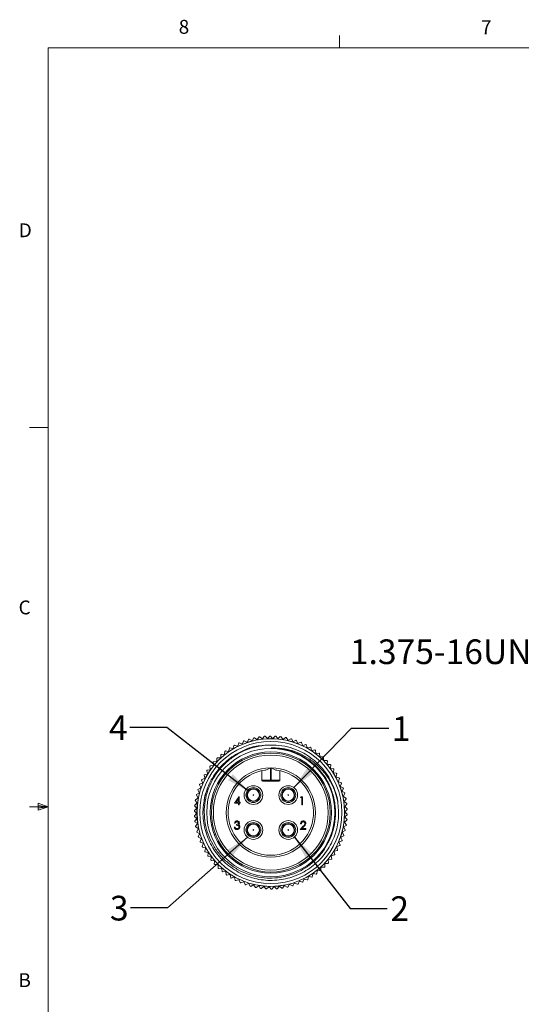
# Model space of a CAD drawing. Units: inches. Extents: x 0.4 to 16.6, y 0.2 to 10.8.
# Drawn here: x 0.4 to 3.8, y 4.2 to 10.8 of the extents above; entities that cross this region are included whole.
import ezdxf

# ---------------------------------------------------------------- set-up
doc = ezdxf.new("R2010")
doc.units = ezdxf.units.IN
doc.header["$MEASUREMENT"] = 0
doc.styles.add('SLDTEXTSTYLE0', font='TXT', dxfattribs={"width": 0.75})
doc.dimstyles.new('SLDDIMSTYLE3', dxfattribs={"dimtxt": 0.18, "dimasz": 0.156, "dimexe": 0, "dimexo": 0.0625, "dimgap": 0, "dimtad": 0, "dimtih": 1, "dimtoh": 1, "dimdec": 0, "dimrnd": 1e-09, "dimzin": 0, "dimdsep": 46, "dimtxsty": 'Standard', "dimsah": 1, "dimcen": 0.09, "dimadec": 0, "dimazin": 0, "dimtfac": 0.156, "dimtdec": 0, "dimtofl": 0, "dimtmove": 0, "dimatfit": 3, "dimfxl": 0, "dimfrac": 2, "dimtolj": 1, "dimtzin": 0, "dimarcsym": 0})

msp = doc.modelspace()

# ---------------------------------------------------------------- linework, layer by layer
at = {"color": 7, "linetype": 'Continuous', "lineweight": 0}
for p, q in [((2.5948, 10.6421), (2.5948, 10.7269)), ((0.6263, 10.6421), (16.3763, 10.6421)), ((0.6263, 10.6421), (0.6263, 0.3921)), ((0.6263, 8.0796), (0.5013, 8.0796)), ((0.5591, 5.5411), (0.5591, 5.4945)), ((0.6263, 5.5171), (0.5591, 5.5411)), ((0.6263, 5.5171), (0.5591, 5.5261)), ((0.6263, 5.5171), (0.5013, 5.5171)), ((0.6263, 5.5171), (0.5591, 5.5068)), ((0.6263, 5.5171), (0.5591, 5.4945))]:
    msp.add_line(p, q, dxfattribs=at)
at = {"color": 7, "linetype": 'Continuous', "lineweight": 15}
for p, q in [((2.0517, 5.9886), (2.0413, 5.9732)), ((2.0708, 5.9777), (2.0563, 5.9892)), ((2.0876, 5.9929), (2.076, 5.9783)), ((2.1058, 5.9807), (2.0921, 5.9932)), ((2.1236, 5.9947), (2.1111, 5.981)), ((2.1409, 5.9813), (2.1281, 5.9947)), ((2.1596, 5.9939), (2.1462, 5.9811)), ((2.176, 5.9794), (2.1642, 5.9937)), ((2.1955, 5.9907), (2.1812, 5.9789)), ((2.2109, 5.975), (2.2001, 5.9901)), ((1.8819, 5.9306), (1.8773, 5.9126)), ((1.9036, 5.9269), (1.886, 5.9328)), ((1.9083, 5.9293), (1.9036, 5.9269)), ((1.9141, 5.9469), (1.9083, 5.9293)), ((1.9354, 5.9417), (1.9183, 5.9488)), ((1.9403, 5.9437), (1.9354, 5.9417)), ((1.9473, 5.9609), (1.9403, 5.9437)), ((1.9682, 5.9542), (1.9516, 5.9625)), ((1.9732, 5.9559), (1.9682, 5.9542)), ((1.9815, 5.9725), (1.9732, 5.9559)), ((2.0019, 5.9644), (1.9858, 5.9738)), ((2.0069, 5.9658), (2.0019, 5.9644)), ((2.0163, 5.9818), (2.0069, 5.9658)), ((2.0361, 5.9723), (2.0208, 5.9828)), ((2.0413, 5.9732), (2.0361, 5.9723)), ((2.076, 5.9783), (2.0708, 5.9777)), ((2.1111, 5.981), (2.1058, 5.9807)), ((2.1462, 5.9811), (2.1409, 5.9813)), ((2.1812, 5.9789), (2.176, 5.9794)), ((2.2161, 5.9742), (2.2109, 5.975)), ((2.2311, 5.985), (2.2161, 5.9742)), ((2.2454, 5.9683), (2.2356, 5.9841)), ((2.2505, 5.9671), (2.2454, 5.9683)), ((2.2663, 5.9768), (2.2505, 5.9671)), ((2.2793, 5.9591), (2.2707, 5.9756)), ((2.2843, 5.9576), (2.2793, 5.9591)), ((2.3007, 5.9661), (2.2843, 5.9576)), ((2.3125, 5.9476), (2.305, 5.9646)), ((2.3174, 5.9457), (2.3125, 5.9476)), ((2.3344, 5.9531), (2.3174, 5.9457)), ((2.3448, 5.9338), (2.3386, 5.9513)), ((2.3495, 5.9316), (2.3448, 5.9338)), ((2.367, 5.9378), (2.3495, 5.9316)), ((2.3761, 5.9178), (2.3711, 5.9357)), ((2.3985, 5.9203), (2.3806, 5.9153)), ((1.7933, 5.8688), (1.7925, 5.8503)), ((1.8152, 5.8697), (1.7968, 5.8718)), ((1.8193, 5.873), (1.8152, 5.8697)), ((1.8214, 5.8915), (1.8193, 5.873)), ((1.8433, 5.8908), (1.8251, 5.8942)), ((1.8476, 5.8938), (1.8433, 5.8908)), ((1.851, 5.9121), (1.8476, 5.8938)), ((1.8728, 5.9099), (1.8548, 5.9145)), ((1.8773, 5.9126), (1.8728, 5.9099)), ((2.3806, 5.9153), (2.3761, 5.9178)), ((2.4061, 5.8997), (2.4024, 5.9179)), ((2.4105, 5.8968), (2.4061, 5.8997)), ((2.4287, 5.9005), (2.4105, 5.8968)), ((2.4349, 5.8795), (2.4324, 5.8979)), ((2.439, 5.8763), (2.4349, 5.8795)), ((2.4574, 5.8788), (2.439, 5.8763)), ((2.4621, 5.8573), (2.461, 5.8759)), ((2.4661, 5.8539), (2.4621, 5.8573)), ((2.4846, 5.855), (2.4661, 5.8539)), ((1.7194, 5.79), (1.7225, 5.7717)), ((1.7407, 5.7955), (1.7222, 5.7937)), ((1.744, 5.7995), (1.7407, 5.7955)), ((1.7422, 5.818), (1.744, 5.7995)), ((1.7638, 5.8219), (1.7452, 5.8214)), ((1.7674, 5.8258), (1.7638, 5.8219)), ((1.7669, 5.8443), (1.7674, 5.8258)), ((1.7887, 5.8467), (1.7701, 5.8475)), ((1.7925, 5.8503), (1.7887, 5.8467)), ((2.4878, 5.8333), (2.4879, 5.8519)), ((2.4915, 5.8296), (2.4878, 5.8333)), ((2.51, 5.8295), (2.4915, 5.8296)), ((2.5117, 5.8076), (2.5131, 5.8261)), ((2.5151, 5.8036), (2.5117, 5.8076)), ((2.5336, 5.8022), (2.5151, 5.8036)), ((2.5338, 5.7803), (2.5365, 5.7986)), ((1.68, 5.7297), (1.6856, 5.712)), ((1.7003, 5.738), (1.6823, 5.7337)), ((1.6987, 5.7605), (1.703, 5.7425)), ((1.703, 5.7425), (1.7003, 5.738)), ((1.7195, 5.7675), (1.7012, 5.7644)), ((1.7225, 5.7717), (1.7195, 5.7675)), ((2.0696, 5.6972), (2.0696, 5.7601)), ((2.1287, 5.7798), (2.1287, 5.6972)), ((2.1339, 5.6972), (2.1339, 5.7798)), ((2.193, 5.7601), (2.193, 5.6972)), ((2.5369, 5.7761), (2.5338, 5.7803)), ((2.5553, 5.7733), (2.5369, 5.7761)), ((2.5539, 5.7515), (2.5579, 5.7696)), ((2.5567, 5.747), (2.5539, 5.7515)), ((2.5748, 5.743), (2.5567, 5.747)), ((2.5719, 5.7213), (2.5772, 5.7391)), ((2.5744, 5.7167), (2.5719, 5.7213)), ((1.6494, 5.6644), (1.6574, 5.6477)), ((1.6683, 5.6755), (1.6511, 5.6687)), ((1.6636, 5.6976), (1.6704, 5.6803)), ((1.6832, 5.7073), (1.6655, 5.7017)), ((1.6704, 5.6803), (1.6683, 5.6755)), ((1.6856, 5.712), (1.6832, 5.7073)), ((2.0696, 5.6972), (2.1287, 5.6972)), ((2.1287, 5.6907), (2.0762, 5.6907)), ((2.1287, 5.6972), (2.1339, 5.6972)), ((2.1287, 5.6907), (2.1287, 5.6972)), ((2.1339, 5.6907), (2.1287, 5.6907)), ((2.1339, 5.6907), (2.1339, 5.6972)), ((2.1339, 5.6972), (2.193, 5.6972)), ((2.1864, 5.6907), (2.1339, 5.6907)), ((2.5922, 5.7115), (2.5744, 5.7167)), ((2.5878, 5.69), (2.5943, 5.7074)), ((2.59, 5.6852), (2.5878, 5.69)), ((2.6074, 5.6787), (2.59, 5.6852)), ((2.6015, 5.6576), (2.6091, 5.6745)), ((2.6033, 5.6527), (2.6015, 5.6576)), ((2.6202, 5.645), (2.6033, 5.6527)), ((1.6282, 5.5955), (1.6384, 5.5801)), ((1.6454, 5.6092), (1.6292, 5.6)), ((1.6376, 5.6304), (1.6467, 5.6142)), ((1.6557, 5.6427), (1.6389, 5.6347)), ((1.6467, 5.6142), (1.6454, 5.6092)), ((1.8869, 5.542), (1.9172, 5.5862)), ((1.9172, 5.5862), (1.9183, 5.5862)), ((1.9183, 5.5862), (1.9183, 5.5477)), ((2.6129, 5.6244), (2.6217, 5.6407)), ((2.6144, 5.6194), (2.6129, 5.6244)), ((2.6307, 5.6105), (2.6144, 5.6194)), ((2.6219, 5.5904), (2.6318, 5.6061)), ((2.623, 5.5853), (2.6219, 5.5904)), ((1.6167, 5.5244), (1.629, 5.5105)), ((1.6318, 5.5403), (1.6171, 5.5289)), ((1.6212, 5.5602), (1.6325, 5.5455)), ((1.6374, 5.5749), (1.6219, 5.5647)), ((1.6325, 5.5455), (1.6318, 5.5403)), ((1.6384, 5.5801), (1.6374, 5.5749)), ((1.9133, 5.542), (1.8869, 5.542)), ((1.9133, 5.5719), (1.8967, 5.5477)), ((1.8967, 5.5477), (1.9133, 5.5477)), ((1.9133, 5.5477), (1.9133, 5.5719)), ((1.9133, 5.5292), (1.9133, 5.542)), ((1.9183, 5.5292), (1.9133, 5.5292)), ((1.9183, 5.5477), (1.9247, 5.5477)), ((1.9247, 5.542), (1.9183, 5.542)), ((1.9183, 5.542), (1.9183, 5.5292)), ((1.9247, 5.5477), (1.9247, 5.542)), ((2.3327, 5.5791), (2.3359, 5.5848)), ((2.3412, 5.5791), (2.3327, 5.5791)), ((2.3359, 5.5848), (2.3462, 5.5848)), ((2.3412, 5.5292), (2.3412, 5.5791)), ((2.3462, 5.5292), (2.3412, 5.5292)), ((2.3462, 5.5848), (2.3462, 5.5292)), ((2.5819, 5.5584), (2.5821, 5.5538)), ((2.6387, 5.5754), (2.623, 5.5853)), ((2.6285, 5.5559), (2.6395, 5.5709)), ((2.6293, 5.5507), (2.6285, 5.5559)), ((2.6443, 5.5397), (2.6293, 5.5507)), ((2.6328, 5.5211), (2.6448, 5.5352)), ((2.6332, 5.5158), (2.6328, 5.5211)), ((1.6147, 5.4884), (1.628, 5.4754)), ((1.6287, 5.5053), (1.6148, 5.4929)), ((1.628, 5.4701), (1.6151, 5.4569)), ((1.628, 5.4754), (1.628, 5.4701)), ((1.629, 5.5105), (1.6287, 5.5053)), ((2.6473, 5.5038), (2.6332, 5.5158)), ((2.6339, 5.4509), (2.6477, 5.4632)), ((2.6345, 5.486), (2.6475, 5.4992)), ((2.6346, 5.4807), (2.6345, 5.486)), ((2.6479, 5.4677), (2.6346, 5.4807)), ((1.6153, 5.4523), (1.6294, 5.4403)), ((1.6298, 5.4351), (1.6178, 5.4209)), ((1.6183, 5.4164), (1.6333, 5.4054)), ((1.634, 5.4002), (1.623, 5.3852)), ((1.6294, 5.4403), (1.6298, 5.4351)), ((1.6333, 5.4054), (1.634, 5.4002)), ((1.8912, 5.4072), (1.8863, 5.4072)), ((1.8998, 5.3922), (1.8998, 5.3979)), ((2.3299, 5.3644), (2.3515, 5.3874)), ((2.3371, 5.4029), (2.3321, 5.4029)), ((2.6252, 5.3812), (2.6406, 5.3914)), ((2.6301, 5.4107), (2.6307, 5.4159)), ((2.6414, 5.3959), (2.6301, 5.4107)), ((2.6307, 5.4159), (2.6454, 5.4272)), ((2.6336, 5.4456), (2.6339, 5.4509)), ((2.6459, 5.4317), (2.6336, 5.4456)), ((1.6239, 5.3807), (1.6395, 5.3708)), ((1.6407, 5.3657), (1.6307, 5.35)), ((1.6319, 5.3456), (1.6482, 5.3368)), ((1.6395, 5.3708), (1.6407, 5.3657)), ((1.6497, 5.3317), (1.6409, 5.3154)), ((1.6482, 5.3368), (1.6497, 5.3317)), ((1.7498, 5.3293), (1.7571, 5.3322)), ((1.8841, 5.3794), (1.8891, 5.3794)), ((2.3677, 5.3644), (2.3299, 5.3644)), ((2.3557, 5.385), (2.3418, 5.3701)), ((2.3418, 5.3701), (2.3677, 5.3701)), ((2.3677, 5.3701), (2.3677, 5.3644)), ((2.6069, 5.3134), (2.6236, 5.3214)), ((2.6158, 5.3419), (2.6172, 5.347)), ((2.625, 5.3258), (2.6158, 5.3419)), ((2.6172, 5.347), (2.6334, 5.3561)), ((2.6241, 5.376), (2.6252, 5.3812)), ((2.6344, 5.3606), (2.6241, 5.376)), ((1.6423, 5.3111), (1.6593, 5.3034)), ((1.6611, 5.2985), (1.6534, 5.2816)), ((1.6552, 5.2774), (1.6726, 5.2709)), ((1.6593, 5.3034), (1.6611, 5.2985)), ((1.6748, 5.2661), (1.6683, 5.2487)), ((1.6726, 5.2709), (1.6748, 5.2661)), ((2.5793, 5.2488), (2.597, 5.2544)), ((2.5922, 5.2758), (2.5942, 5.2806)), ((2.599, 5.2585), (2.5922, 5.2758)), ((2.5942, 5.2806), (2.6115, 5.2874)), ((2.6132, 5.2917), (2.6052, 5.3084)), ((1.6703, 5.2447), (1.6882, 5.2394)), ((1.6907, 5.2348), (1.6854, 5.217)), ((1.6878, 5.2131), (1.7059, 5.2091)), ((1.6882, 5.2394), (1.6907, 5.2348)), ((1.7087, 5.2047), (1.7047, 5.1865)), ((1.7059, 5.2091), (1.7087, 5.2047)), ((1.8484, 5.182), (1.8538, 5.1877)), ((2.54, 5.1844), (2.5431, 5.1887)), ((2.5431, 5.1887), (2.5614, 5.1918)), ((2.5595, 5.2136), (2.5623, 5.2181)), ((2.5639, 5.1956), (2.5595, 5.2136)), ((2.5623, 5.2181), (2.5803, 5.2225)), ((2.5769, 5.2441), (2.5793, 5.2488)), ((2.5825, 5.2264), (2.5769, 5.2441)), ((1.7073, 5.1828), (1.7257, 5.1801)), ((1.7257, 5.1801), (1.7288, 5.1758)), ((1.7288, 5.1758), (1.7261, 5.1575)), ((1.7289, 5.1539), (1.7475, 5.1525)), ((1.7475, 5.1525), (1.7509, 5.1485)), ((1.7509, 5.1485), (1.7494, 5.13)), ((1.7525, 5.1266), (1.7711, 5.1265)), ((1.7711, 5.1265), (1.7748, 5.1228)), ((1.7748, 5.1228), (1.7747, 5.1042)), ((2.4952, 5.1304), (2.4988, 5.1342)), ((2.4957, 5.1118), (2.4952, 5.1304)), ((2.4988, 5.1342), (2.5173, 5.1347)), ((2.5186, 5.1566), (2.5219, 5.1606)), ((2.5204, 5.1381), (2.5186, 5.1566)), ((2.5219, 5.1606), (2.5404, 5.1625)), ((2.5431, 5.1661), (2.54, 5.1844)), ((1.778, 5.1011), (1.7965, 5.1022)), ((1.7965, 5.1022), (1.8004, 5.0988)), ((1.8004, 5.0988), (1.8016, 5.0802)), ((1.8051, 5.0773), (1.8235, 5.0798)), ((1.8235, 5.0798), (1.8277, 5.0766)), ((1.8277, 5.0766), (1.8302, 5.0582)), ((1.8339, 5.0556), (1.8521, 5.0593)), ((1.8521, 5.0593), (1.8564, 5.0564)), ((1.8564, 5.0564), (1.8602, 5.0382)), ((2.4116, 5.044), (2.4149, 5.0623)), ((2.4149, 5.0623), (2.4193, 5.0653)), ((2.4193, 5.0653), (2.4375, 5.0619)), ((2.4412, 5.0646), (2.4433, 5.0831)), ((2.4433, 5.0831), (2.4474, 5.0864)), ((2.4474, 5.0864), (2.4658, 5.0843)), ((2.4693, 5.0873), (2.47, 5.1058)), ((2.47, 5.1058), (2.4739, 5.1094)), ((2.4739, 5.1094), (2.4925, 5.1086)), ((1.8641, 5.0359), (1.8819, 5.0408)), ((1.8819, 5.0408), (1.8865, 5.0383)), ((1.8865, 5.0383), (1.8915, 5.0204)), ((1.8956, 5.0183), (1.9131, 5.0245)), ((1.9131, 5.0245), (1.9178, 5.0223)), ((1.9178, 5.0223), (1.924, 5.0048)), ((1.9282, 5.003), (1.9452, 5.0104)), ((1.9452, 5.0104), (1.9501, 5.0085)), ((1.9501, 5.0085), (1.9575, 4.9915)), ((1.9619, 4.99), (1.9783, 4.9986)), ((1.9783, 4.9986), (1.9833, 4.997)), ((1.9833, 4.997), (1.9919, 4.9805)), ((1.9963, 4.9793), (2.0121, 4.9891)), ((2.0121, 4.9891), (2.0172, 4.9878)), ((2.0172, 4.9878), (2.027, 4.972)), ((2.2462, 4.9743), (2.2556, 4.9903)), ((2.2556, 4.9903), (2.2607, 4.9917)), ((2.2607, 4.9917), (2.2767, 4.9823)), ((2.2811, 4.9836), (2.2894, 5.0002)), ((2.2894, 5.0002), (2.2943, 5.0019)), ((2.2943, 5.0019), (2.311, 4.9936)), ((2.3152, 4.9952), (2.3223, 5.0124)), ((2.3223, 5.0124), (2.3272, 5.0144)), ((2.3272, 5.0144), (2.3443, 5.0073)), ((2.3485, 5.0092), (2.3543, 5.0269)), ((2.3543, 5.0269), (2.359, 5.0292)), ((2.359, 5.0292), (2.3766, 5.0234)), ((2.3806, 5.0255), (2.3853, 5.0435)), ((2.3853, 5.0435), (2.3898, 5.0462)), ((2.3898, 5.0462), (2.4077, 5.0416)), ((2.0314, 4.9711), (2.0465, 4.9819)), ((2.0465, 4.9819), (2.0517, 4.9811)), ((2.0517, 4.9811), (2.0625, 4.966)), ((2.067, 4.9654), (2.0813, 4.9772)), ((2.0813, 4.9772), (2.0866, 4.9767)), ((2.0866, 4.9767), (2.0984, 4.9624)), ((2.103, 4.9622), (2.1164, 4.975)), ((2.1164, 4.975), (2.1216, 4.9748)), ((2.1216, 4.9748), (2.1344, 4.9614)), ((2.139, 4.9614), (2.1515, 4.9752)), ((2.1515, 4.9752), (2.1568, 4.9754)), ((2.1568, 4.9754), (2.1705, 4.9629)), ((2.175, 4.9632), (2.1866, 4.9778)), ((2.1866, 4.9778), (2.1918, 4.9784)), ((2.1918, 4.9784), (2.2063, 4.9669)), ((2.2108, 4.9675), (2.2213, 4.9829)), ((2.2213, 4.9829), (2.2265, 4.9838)), ((2.2265, 4.9838), (2.2418, 4.9733))]:
    msp.add_line(p, q, dxfattribs=at)
for centre, radius in [((2.1313, 5.4781), 0.4991), ((2.1313, 5.4781), 0.4987), ((2.1313, 5.4781), 0.48), ((2.1313, 5.4781), 0.4333), ((2.1313, 5.4781), 0.4094), ((2.1313, 5.4781), 0.4016), ((2.1313, 5.4781), 0.3882), ((2.0136, 5.5961), 0.0633), ((2.249, 5.5961), 0.0633), ((2.0136, 5.5961), 0.0502), ((2.0136, 5.5961), 0.0433), ((2.0136, 5.5961), 0.0403), ((2.0136, 5.5961), 0.00233), ((2.249, 5.5961), 0.0502), ((2.249, 5.5961), 0.0433), ((2.249, 5.5961), 0.0403), ((2.249, 5.5961), 0.00233), ((2.0136, 5.3601), 0.0633), ((2.0136, 5.3601), 0.0502), ((2.0136, 5.3601), 0.0433), ((2.0136, 5.3601), 0.0403), ((2.249, 5.3601), 0.0633), ((2.249, 5.3601), 0.0502), ((2.249, 5.3601), 0.0433), ((2.249, 5.3601), 0.0403), ((2.0136, 5.3601), 0.00233), ((2.249, 5.3601), 0.00233)]:
    msp.add_circle(centre, radius, dxfattribs=at)
for centre, radius, start, end in [((2.1313, 5.4781), 0.5167, 98.34937, 98.85607), ((2.1313, 5.4781), 0.5167, 94.34937, 94.85607), ((2.1313, 5.4781), 0.5167, 90.34937, 90.85607), ((2.1313, 5.4781), 0.5167, 86.34937, 86.85607), ((2.1313, 5.4781), 0.5167, 82.34937, 82.85607), ((2.1313, 5.4781), 0.5167, 118.34937, 118.85607), ((2.1313, 5.4781), 0.5167, 114.34937, 114.85607), ((2.1313, 5.4781), 0.5167, 110.34937, 110.85607), ((2.1313, 5.4781), 0.5167, 106.34937, 106.85607), ((2.1313, 5.4781), 0.5167, 102.34937, 102.85607), ((2.1313, 5.4781), 0.5167, 78.34937, 78.85607), ((2.1313, 5.4781), 0.5167, 74.34937, 74.85607), ((2.1313, 5.4781), 0.5167, 70.34937, 70.85607), ((2.1313, 5.4781), 0.5167, 66.34937, 66.85607), ((2.1313, 5.4781), 0.5167, 62.34937, 62.85607), ((2.1313, 5.4781), 0.5167, 58.34937, 58.85607), ((2.1313, 5.4781), 0.5167, 130.34937, 130.85607), ((2.1313, 5.4781), 0.5167, 126.34937, 126.85607), ((2.1313, 5.4781), 0.5167, 122.34937, 122.85607), ((2.1313, 5.4781), 0.4583, 9.52992, 59.28286), ((2.1313, 5.4781), 0.5167, 54.34937, 54.85607), ((2.1313, 5.4781), 0.5167, 50.34937, 50.85607), ((2.1313, 5.4781), 0.5167, 46.34937, 46.85607), ((2.1313, 5.4781), 0.5167, 142.34937, 142.85607), ((2.1313, 5.4781), 0.5167, 138.34937, 138.85607), ((2.1313, 5.4781), 0.5167, 134.34937, 134.85607), ((2.1313, 5.4781), 0.5167, 42.34937, 42.85607), ((2.1313, 5.4781), 0.5167, 38.34937, 38.85607), ((2.1313, 5.4781), 0.5167, 150.34937, 150.85607), ((2.1313, 5.4781), 0.5167, 146.34937, 146.85607), ((2.1313, 5.4781), 0.3018, 90.49582, 89.50418), ((2.1313, 5.4781), 0.2887, 97.91089, 82.08911), ((2.1313, 5.4781), 0.5167, 34.34937, 34.85607), ((2.1313, 5.4781), 0.5167, 30.34937, 30.85607), ((2.1313, 5.4781), 0.5167, 158.34937, 158.85607), ((2.1313, 5.4781), 0.5167, 154.34937, 154.85607), ((2.0762, 5.6972), 0.00656, 180, 270), ((2.1864, 5.6972), 0.00656, 270, 0), ((2.1313, 5.4781), 0.5167, 26.34937, 26.85607), ((2.1313, 5.4781), 0.5167, 22.34937, 22.85607), ((2.1313, 5.4781), 0.5167, 166.34937, 166.85607), ((2.1313, 5.4781), 0.5167, 162.34937, 162.85607), ((2.1313, 5.4781), 0.5167, 18.34937, 18.85607), ((2.1313, 5.4781), 0.5167, 14.34937, 14.85607), ((2.1313, 5.4781), 0.5167, 174.34937, 174.85607), ((2.1313, 5.4781), 0.5167, 170.34937, 170.85607), ((2.1313, 5.4781), 0.5167, 10.34937, 10.85607), ((2.1313, 5.4781), 0.5167, 6.34937, 6.85607), ((2.1313, 5.4781), 0.5167, 178.34937, 178.85607), ((2.1313, 5.4781), 0.5167, 182.34937, 182.85607), ((2.1313, 5.4781), 0.5167, 2.34937, 2.85607), ((2.1313, 5.4781), 0.5167, 358.34937, 358.85607), ((2.1313, 5.4781), 0.5167, 186.34937, 186.85607), ((2.1313, 5.4781), 0.5167, 350.34937, 350.85607), ((2.1313, 5.4781), 0.5167, 354.34937, 354.85607), ((2.1313, 5.4781), 0.5167, 190.34937, 190.85607), ((2.1313, 5.4781), 0.5167, 194.34937, 194.85607), ((2.1313, 5.4781), 0.5167, 342.34937, 342.85607), ((2.1313, 5.4781), 0.5167, 346.34937, 346.85607), ((2.1313, 5.4781), 0.5167, 198.34937, 198.85607), ((2.1313, 5.4781), 0.5167, 202.34937, 202.85607), ((2.1313, 5.4781), 0.5167, 334.34937, 334.85607), ((2.1313, 5.4781), 0.5167, 338.34937, 338.85607), ((2.1313, 5.4781), 0.5167, 206.34937, 206.85607), ((2.1313, 5.4781), 0.5167, 210.34937, 210.85607), ((2.1313, 5.4781), 0.5167, 326.34937, 326.85607), ((2.1313, 5.4781), 0.5167, 330.34937, 330.85607), ((2.1313, 5.4781), 0.5167, 214.34937, 214.85607), ((2.1313, 5.4781), 0.5167, 218.34937, 218.85607), ((2.1313, 5.4781), 0.5167, 222.34937, 222.85607), ((2.1313, 5.4781), 0.5167, 318.34937, 318.85607), ((2.1313, 5.4781), 0.5167, 322.34937, 322.85607), ((2.1313, 5.4781), 0.5167, 226.34937, 226.85607), ((2.1313, 5.4781), 0.5167, 230.34937, 230.85607), ((2.1313, 5.4781), 0.5167, 234.34937, 234.85607), ((2.1313, 5.4781), 0.5167, 306.34937, 306.85607), ((2.1313, 5.4781), 0.5167, 310.34937, 310.85607), ((2.1313, 5.4781), 0.5167, 314.34937, 314.85607), ((2.1313, 5.4781), 0.5167, 238.34937, 238.85607), ((2.1313, 5.4781), 0.5167, 242.34937, 242.85607), ((2.1313, 5.4781), 0.5167, 246.34937, 246.85607), ((2.1313, 5.4781), 0.5167, 250.34937, 250.85607), ((2.1313, 5.4781), 0.5167, 290.34937, 290.85607), ((2.1313, 5.4781), 0.5167, 294.34937, 294.85607), ((2.1313, 5.4781), 0.5167, 298.34937, 298.85607), ((2.1313, 5.4781), 0.5167, 302.34937, 302.85607), ((2.1313, 5.4781), 0.5167, 254.34937, 254.85607), ((2.1313, 5.4781), 0.5167, 258.34937, 258.85607), ((2.1313, 5.4781), 0.5167, 262.34937, 262.85607), ((2.1313, 5.4781), 0.5167, 266.34937, 266.85607), ((2.1313, 5.4781), 0.5167, 270.34937, 270.85607), ((2.1313, 5.4781), 0.5167, 274.34937, 274.85607), ((2.1313, 5.4781), 0.5167, 278.34937, 278.85607), ((2.1313, 5.4781), 0.5167, 282.34937, 282.85607), ((2.1313, 5.4781), 0.5167, 286.34937, 286.85607)]:
    msp.add_arc(centre, radius, start, end, dxfattribs=at)
for points, knots in [([(2.5833, 5.5539), (2.5869, 5.5151), (2.5941, 5.4382), (2.5675, 5.3229), (2.5141, 5.2164), (2.4332, 5.1262), (2.3318, 5.0601), (2.2169, 5.0224), (2.096, 5.0158), (1.9776, 5.0407), (1.8696, 5.0953), (1.7794, 5.1761), (1.7134, 5.2775), (1.6756, 5.3925), (1.669, 5.5133), (1.694, 5.6318), (1.7486, 5.7396), (1.8293, 5.8303), (1.9309, 5.8945), (2.0183, 5.9286), (2.0702, 5.93), (2.0823, 5.9304)], [0, 0, 0, 0, 0.053331, 0.105719, 0.160274, 0.215775, 0.27033, 0.324884, 0.380386, 0.43494, 0.489495, 0.544997, 0.599551, 0.654105, 0.709607, 0.764161, 0.818716, 0.874218, 0.928772, 0.983326, 1, 1, 1, 1]), ([(2.3654, 5.8721), (2.3491, 5.8808), (2.3105, 5.9015), (2.2438, 5.9233), (2.1678, 5.9353), (2.0901, 5.9341), (2.0145, 5.92), (1.9417, 5.8933), (1.8751, 5.855), (1.8162, 5.8063), (1.7662, 5.7485), (1.7268, 5.6833), (1.6985, 5.6117), (1.6829, 5.5371), (1.6802, 5.4604), (1.6902, 5.3852), (1.7127, 5.313), (1.7467, 5.2456), (1.7915, 5.185), (1.8464, 5.1324), (1.9087, 5.0902), (1.9769, 5.0592), (2.0485, 5.0401), (2.122, 5.0331), (2.1964, 5.0385), (2.2688, 5.0563), (2.3379, 5.0862), (2.4003, 5.127), (2.4553, 5.1781), (2.5004, 5.237), (2.5355, 5.3042), (2.5602, 5.3785), (2.565, 5.4317), (2.5673, 5.4587)], [0, 0, 0, 0, 0.0237952, 0.0564209, 0.0899935, 0.1226002, 0.1561558, 0.188708, 0.2222086, 0.2546573, 0.2869738, 0.3202275, 0.352544, 0.3858056, 0.417978, 0.451089, 0.4831698, 0.5151143, 0.547988, 0.5798835, 0.612707, 0.644552, 0.6761807, 0.7077899, 0.7393992, 0.7719251, 0.8035344, 0.8360682, 0.8675339, 0.8999179, 0.9312914, 0.9650661, 1, 1, 1, 1]), ([(2.1345, 5.9145), (2.153, 5.9144), (2.1957, 5.914), (2.2626, 5.9012), (2.3319, 5.876), (2.3963, 5.8395), (2.454, 5.793), (2.5036, 5.7373), (2.541, 5.677), (2.5681, 5.6155), (2.5782, 5.5746), (2.5833, 5.5539)], [0, 0, 0, 0, 0.0885426, 0.2049227, 0.3246709, 0.4416582, 0.5586454, 0.6789039, 0.797935, 0.8980122, 1, 1, 1, 1]), ([(2.5673, 5.4587), (2.5676, 5.4659), (2.5682, 5.4872), (2.5661, 5.5228), (2.5597, 5.5651), (2.5492, 5.6066), (2.5346, 5.6468), (2.5162, 5.6854), (2.4941, 5.722), (2.4685, 5.7563), (2.4396, 5.788), (2.4079, 5.8166), (2.3735, 5.842), (2.3367, 5.864), (2.298, 5.8822), (2.2577, 5.8966), (2.2168, 5.9067), (2.1756, 5.9131), (2.1482, 5.9141), (2.1345, 5.9145)], [0, 0, 0, 0, 0.0304227, 0.0913228, 0.152223, 0.2131231, 0.2740232, 0.3349234, 0.3958235, 0.4567237, 0.5176238, 0.5785239, 0.6394241, 0.7003242, 0.7612243, 0.8221245, 0.8830246, 0.9412534, 1, 1, 1, 1]), ([(2.1345, 5.9145), (2.1588, 5.9132), (2.207, 5.9105), (2.2903, 5.8879), (2.381, 5.8426), (2.4653, 5.765), (2.5193, 5.6902), (2.5339, 5.6405), (2.5379, 5.6271)], [0, 0, 0, 0, 0.137985, 0.273382, 0.488005, 0.706354, 0.920977, 1, 1, 1, 1]), ([(2.1287, 5.7798), (2.1286, 5.7798), (2.1254, 5.7783), (2.1161, 5.7737), (2.1034, 5.767), (2.0947, 5.7648), (2.0916, 5.764)], [0, 0, 0, 0, 0.005762, 0.247764, 0.72433, 1, 1, 1, 1]), ([(2.171, 5.764), (2.1678, 5.7648), (2.1591, 5.767), (2.1465, 5.7737), (2.1372, 5.7783), (2.134, 5.7798), (2.1339, 5.7798)], [0, 0, 0, 0, 0.27567, 0.752236, 0.994238, 1, 1, 1, 1]), ([(1.6574, 5.6477), (1.6573, 5.6473), (1.6567, 5.6456), (1.6561, 5.644), (1.6557, 5.6427)], [0, 0, 0, 0, 0.2502041, 1, 1, 1, 1]), ([(1.6809, 5.5629), (1.6844, 5.5812), (1.6883, 5.6013), (1.6964, 5.6201), (1.6972, 5.6219)], [0, 0, 0, 0, 0.903483, 1, 1, 1, 1]), ([(1.8863, 5.4072), (1.8869, 5.4093), (1.8882, 5.4136), (1.8924, 5.4183), (1.8976, 5.421), (1.9011, 5.4213), (1.9028, 5.4214)], [0, 0, 0, 0, 0.2802877, 0.5596797, 0.7797465, 1, 1, 1, 1]), ([(1.8863, 5.4072), (1.8869, 5.4093), (1.8882, 5.4136), (1.8924, 5.4183), (1.8976, 5.421), (1.9011, 5.4213), (1.9028, 5.4214)], [0, 0, 0, 0, 0.2802877, 0.5596797, 0.7797465, 1, 1, 1, 1]), ([(1.9029, 5.4157), (1.9014, 5.4156), (1.8985, 5.4154), (1.8939, 5.4126), (1.8923, 5.4092), (1.8912, 5.4072)], [0, 0, 0, 0, 0.280636, 0.560364, 1, 1, 1, 1]), ([(1.9029, 5.4157), (1.9014, 5.4156), (1.8985, 5.4154), (1.8939, 5.4126), (1.8923, 5.4092), (1.8912, 5.4072)], [0, 0, 0, 0, 0.280636, 0.560364, 1, 1, 1, 1]), ([(1.8998, 5.3979), (1.9029, 5.3982), (1.9076, 5.3986), (1.9122, 5.4019), (1.9138, 5.4046), (1.914, 5.4062), (1.914, 5.407)], [0, 0, 0, 0, 0.4994185, 0.749016, 0.8745437, 1, 1, 1, 1]), ([(1.8998, 5.3979), (1.9029, 5.3982), (1.9076, 5.3986), (1.9122, 5.4019), (1.9138, 5.4046), (1.914, 5.4062), (1.914, 5.407)], [0, 0, 0, 0, 0.4994185, 0.749016, 0.8745437, 1, 1, 1, 1]), ([(1.9169, 5.3804), (1.9168, 5.3814), (1.9166, 5.3834), (1.9149, 5.3869), (1.9097, 5.3916), (1.9038, 5.392), (1.8998, 5.3922)], [0, 0, 0, 0, 0.125587, 0.251191, 0.500605, 1, 1, 1, 1]), ([(1.9169, 5.3804), (1.9168, 5.3814), (1.9166, 5.3834), (1.9149, 5.3869), (1.9097, 5.3916), (1.9038, 5.392), (1.8998, 5.3922)], [0, 0, 0, 0, 0.125587, 0.251191, 0.500605, 1, 1, 1, 1]), ([(1.9028, 5.4214), (1.905, 5.4212), (1.9095, 5.4207), (1.9149, 5.4171), (1.9183, 5.4123), (1.9188, 5.4087), (1.919, 5.407)], [0, 0, 0, 0, 0.280085, 0.559868, 0.780099, 1, 1, 1, 1]), ([(1.9028, 5.4214), (1.905, 5.4212), (1.9095, 5.4207), (1.9149, 5.4171), (1.9183, 5.4123), (1.9188, 5.4087), (1.919, 5.407)], [0, 0, 0, 0, 0.280085, 0.559868, 0.780099, 1, 1, 1, 1]), ([(1.914, 5.407), (1.9138, 5.4084), (1.9132, 5.4114), (1.9089, 5.415), (1.9052, 5.4154), (1.9029, 5.4157)], [0, 0, 0, 0, 0.278859, 0.560074, 1, 1, 1, 1]), ([(1.914, 5.407), (1.9138, 5.4084), (1.9132, 5.4114), (1.9089, 5.415), (1.9052, 5.4154), (1.9029, 5.4157)], [0, 0, 0, 0, 0.278859, 0.560074, 1, 1, 1, 1]), ([(1.919, 5.407), (1.9189, 5.4057), (1.9188, 5.4031), (1.9168, 5.3989), (1.9141, 5.3968), (1.9125, 5.3955)], [0, 0, 0, 0, 0.280508, 0.560792, 1, 1, 1, 1]), ([(1.919, 5.407), (1.9189, 5.4057), (1.9188, 5.4031), (1.9168, 5.3989), (1.9141, 5.3968), (1.9125, 5.3955)], [0, 0, 0, 0, 0.280508, 0.560792, 1, 1, 1, 1]), ([(1.9125, 5.3955), (1.9138, 5.3949), (1.9161, 5.3937), (1.9178, 5.3917), (1.9186, 5.3908)], [0, 0, 0, 0, 0.559795, 1, 1, 1, 1]), ([(1.9125, 5.3955), (1.9138, 5.3949), (1.9161, 5.3937), (1.9178, 5.3917), (1.9186, 5.3908)], [0, 0, 0, 0, 0.559795, 1, 1, 1, 1]), ([(1.9186, 5.3908), (1.9196, 5.3891), (1.9215, 5.3861), (1.9218, 5.3825), (1.9219, 5.3809)], [0, 0, 0, 0, 0.5594191, 1, 1, 1, 1]), ([(1.9186, 5.3908), (1.9196, 5.3891), (1.9215, 5.3861), (1.9218, 5.3825), (1.9219, 5.3809)], [0, 0, 0, 0, 0.5594191, 1, 1, 1, 1]), ([(2.3321, 5.4029), (2.3324, 5.4056), (2.333, 5.411), (2.3378, 5.4172), (2.3438, 5.4209), (2.3481, 5.4212), (2.3502, 5.4214)], [0, 0, 0, 0, 0.280029, 0.559515, 0.779668, 1, 1, 1, 1]), ([(2.3321, 5.4029), (2.3324, 5.4056), (2.333, 5.411), (2.3378, 5.4172), (2.3438, 5.4209), (2.3481, 5.4212), (2.3502, 5.4214)], [0, 0, 0, 0, 0.280029, 0.559515, 0.779668, 1, 1, 1, 1]), ([(2.3499, 5.4157), (2.348, 5.4155), (2.3442, 5.4151), (2.34, 5.4117), (2.3377, 5.4073), (2.3373, 5.4044), (2.3371, 5.4029)], [0, 0, 0, 0, 0.279699, 0.558847, 0.779176, 1, 1, 1, 1]), ([(2.3499, 5.4157), (2.348, 5.4155), (2.3442, 5.4151), (2.34, 5.4117), (2.3377, 5.4073), (2.3373, 5.4044), (2.3371, 5.4029)], [0, 0, 0, 0, 0.279699, 0.558847, 0.779176, 1, 1, 1, 1]), ([(2.362, 5.4044), (2.3618, 5.4062), (2.3613, 5.4096), (2.3579, 5.4132), (2.354, 5.4154), (2.3513, 5.4156), (2.3499, 5.4157)], [0, 0, 0, 0, 0.279126, 0.558978, 0.77935, 1, 1, 1, 1]), ([(2.362, 5.4044), (2.3618, 5.4062), (2.3613, 5.4096), (2.3579, 5.4132), (2.354, 5.4154), (2.3513, 5.4156), (2.3499, 5.4157)], [0, 0, 0, 0, 0.279126, 0.558978, 0.77935, 1, 1, 1, 1]), ([(2.3502, 5.4214), (2.3527, 5.4212), (2.3576, 5.4207), (2.3631, 5.4162), (2.3665, 5.4107), (2.3668, 5.4068), (2.367, 5.4049)], [0, 0, 0, 0, 0.27989, 0.559224, 0.779582, 1, 1, 1, 1]), ([(2.3502, 5.4214), (2.3527, 5.4212), (2.3576, 5.4207), (2.3631, 5.4162), (2.3665, 5.4107), (2.3668, 5.4068), (2.367, 5.4049)], [0, 0, 0, 0, 0.27989, 0.559224, 0.779582, 1, 1, 1, 1]), ([(2.3515, 5.3874), (2.3542, 5.3902), (2.3579, 5.394), (2.3615, 5.3999), (2.3618, 5.4029), (2.362, 5.4044)], [0, 0, 0, 0, 0.5607172, 0.7805321, 1, 1, 1, 1]), ([(2.3515, 5.3874), (2.3542, 5.3902), (2.3579, 5.394), (2.3615, 5.3999), (2.3618, 5.4029), (2.362, 5.4044)], [0, 0, 0, 0, 0.5607172, 0.7805321, 1, 1, 1, 1]), ([(2.367, 5.4049), (2.3668, 5.4027), (2.3663, 5.3983), (2.3619, 5.3916), (2.3581, 5.3875), (2.3557, 5.385)], [0, 0, 0, 0, 0.279288, 0.559154, 1, 1, 1, 1]), ([(2.367, 5.4049), (2.3668, 5.4027), (2.3663, 5.3983), (2.3619, 5.3916), (2.3581, 5.3875), (2.3557, 5.385)], [0, 0, 0, 0, 0.279288, 0.559154, 1, 1, 1, 1]), ([(1.9027, 5.363), (1.9001, 5.3632), (1.895, 5.3637), (1.889, 5.3679), (1.8855, 5.3735), (1.8846, 5.3774), (1.8841, 5.3794)], [0, 0, 0, 0, 0.279886, 0.558979, 0.779263, 1, 1, 1, 1]), ([(1.9027, 5.363), (1.9001, 5.3632), (1.895, 5.3637), (1.889, 5.3679), (1.8855, 5.3735), (1.8846, 5.3774), (1.8841, 5.3794)], [0, 0, 0, 0, 0.279886, 0.558979, 0.779263, 1, 1, 1, 1]), ([(1.8891, 5.3794), (1.8896, 5.3778), (1.8905, 5.3749), (1.8926, 5.3727), (1.8935, 5.3717)], [0, 0, 0, 0, 0.560694, 1, 1, 1, 1]), ([(1.8891, 5.3794), (1.8896, 5.3778), (1.8905, 5.3749), (1.8926, 5.3727), (1.8935, 5.3717)], [0, 0, 0, 0, 0.560694, 1, 1, 1, 1]), ([(1.8935, 5.3717), (1.8951, 5.3707), (1.8979, 5.3689), (1.9013, 5.3688), (1.9027, 5.3687)], [0, 0, 0, 0, 0.558748, 1, 1, 1, 1]), ([(1.8935, 5.3717), (1.8951, 5.3707), (1.8979, 5.3689), (1.9013, 5.3688), (1.9027, 5.3687)], [0, 0, 0, 0, 0.558748, 1, 1, 1, 1]), ([(1.9219, 5.3809), (1.9215, 5.3782), (1.9207, 5.3727), (1.9155, 5.3668), (1.9091, 5.3635), (1.9048, 5.3632), (1.9027, 5.363)], [0, 0, 0, 0, 0.279304, 0.558838, 0.779277, 1, 1, 1, 1]), ([(1.9219, 5.3809), (1.9215, 5.3782), (1.9207, 5.3727), (1.9155, 5.3668), (1.9091, 5.3635), (1.9048, 5.3632), (1.9027, 5.363)], [0, 0, 0, 0, 0.279304, 0.558838, 0.779277, 1, 1, 1, 1]), ([(1.9027, 5.3687), (1.9047, 5.3688), (1.9085, 5.3691), (1.9132, 5.372), (1.9163, 5.3759), (1.9167, 5.3789), (1.9169, 5.3804)], [0, 0, 0, 0, 0.280599, 0.560151, 0.780303, 1, 1, 1, 1]), ([(1.9027, 5.3687), (1.9047, 5.3688), (1.9085, 5.3691), (1.9132, 5.372), (1.9163, 5.3759), (1.9167, 5.3789), (1.9169, 5.3804)], [0, 0, 0, 0, 0.280599, 0.560151, 0.780303, 1, 1, 1, 1]), ([(2.6052, 5.3084), (2.6056, 5.3097), (2.6062, 5.3113), (2.6067, 5.313), (2.6069, 5.3134)], [0, 0, 0, 0, 0.749796, 1, 1, 1, 1])]:
    msp.add_open_spline(points, degree=3, knots=knots, dxfattribs=at)

# ---------------------------------------------------------------- texts
at = {"color": 7, "linetype": 'Continuous', "lineweight": 0, "attachment_point": 1, "style": 'SLDTEXTSTYLE0'}
for s, insert, char_height in [('8', (1.5091, 10.8315), 0.0937), ('7', (3.551, 10.8287), 0.0937), ('D', (0.4286, 9.4575), 0.0937), ('C', (0.4273, 6.9103), 0.0937), ('1.375-16UN2A', (2.665, 6.6475), 0.166667), ('4', (1.0382, 6.134), 0.1667), ('1', (2.9487, 6.128), 0.1667), ('3', (1.0441, 4.9158), 0.1667), ('2', (2.9388, 4.9124), 0.1667), ('B', (0.4264, 4.3932), 0.0937)]:
    msp.add_mtext(s, dxfattribs=dict(at, insert=insert, char_height=char_height))

# ---------------------------------------------------------------- leaders
at = {"color": 7, "linetype": 'Continuous', "lineweight": 0}
for points in [[(1.9817, 5.6208), (1.4283, 6.0533), (1.1783, 6.0533)], [(2.2864, 5.6472), (2.6774, 6.0488), (2.9274, 6.0488)], [(1.9738, 5.3108), (1.4328, 4.8335), (1.1828, 4.8335)], [(2.2903, 5.312), (2.6683, 4.829), (2.9183, 4.829)]]:
    msp.add_leader(points, dimstyle='SLDDIMSTYLE3', dxfattribs=at)

doc.saveas('drawing.dxf')
